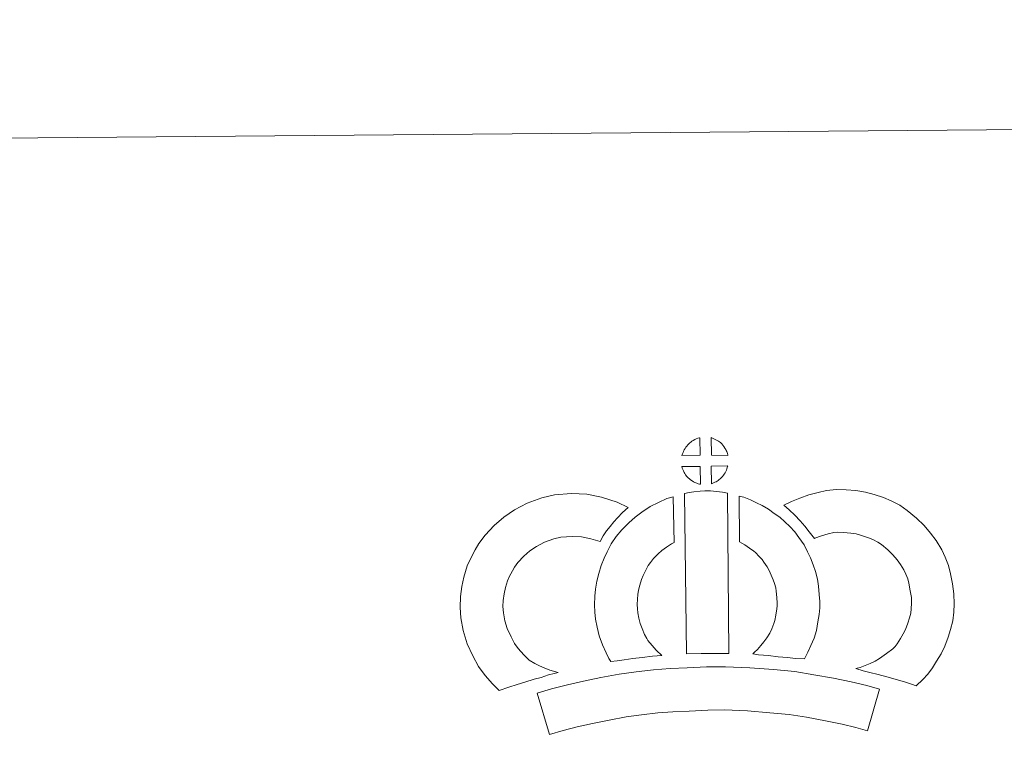
# Model space of a CAD drawing. Units: metres. Extents: x 555497 to 559977, y 4716694 to 4719701.
# Drawn here: x 555822 to 556108, y 4719492 to 4719701 of the extents above; entities that cross this region are included whole.
import ezdxf

# ---------------------------------------------------------------- set-up
doc = ezdxf.new("R2010")
doc.units = ezdxf.units.M
doc.header["$MEASUREMENT"] = 0
doc.layers.add('Level 63', color=7, linetype='Continuous', lineweight=0)

msp = doc.modelspace()

# ---------------------------------------------------------------- linework, layer by layer
at = {"layer": 'Level 63', "linetype": 'Continuous', "lineweight": 0}
msp.add_polyline3d([(555521.71, 4716693.59, -0.24), (555497, 4719663.51, -0.24), (559951.86, 4719700.54, -0.24), (559976.56, 4716730.62, -0.24), (555521.71, 4716693.59, -0.24)], close=True, dxfattribs=at)
at = {"layer": 'Level 63', "linetype": 'Continuous', "lineweight": 13}
for points in [[(556019.89, 4719574.14, -0.24), (556014.61, 4719574.02, -0.24), (556014.79, 4719574.49, -0.24), (556014.92, 4719574.89, -0.24), (556015.09, 4719575.3, -0.24), (556015.28, 4719575.7, -0.24), (556015.5, 4719576.07, -0.24), (556015.74, 4719576.44, -0.24), (556015.99, 4719576.78, -0.24), (556016.29, 4719577.14, -0.24), (556016.57, 4719577.44, -0.24), (556016.86, 4719577.72, -0.24), (556017.16, 4719577.94, -0.24), (556017.51, 4719578.19, -0.24), (556017.88, 4719578.42, -0.24), (556018.33, 4719578.67, -0.24), (556018.73, 4719578.84, -0.24), (556019.23, 4719579.03, -0.24), (556019.72, 4719579.17, -0.24), (556019.78, 4719579.19, -0.24), (556019.89, 4719574.14, -0.24)], [(556027.96, 4719574.08, -0.24), (556023.19, 4719574.17, -0.24), (556023.09, 4719579.22, -0.24), (556024.09, 4719578.79, -0.24), (556024.65, 4719578.5, -0.24), (556025.23, 4719578.17, -0.24), (556025.76, 4719577.77, -0.24), (556026.15, 4719577.41, -0.24), (556026.48, 4719577.01, -0.24), (556026.76, 4719576.66, -0.24), (556027.1, 4719576.19, -0.24), (556027.31, 4719575.82, -0.24), (556027.46, 4719575.52, -0.24), (556027.61, 4719575.17, -0.24), (556027.8, 4719574.66, -0.24), (556027.92, 4719574.23, -0.24), (556027.96, 4719574.08, -0.24)], [(556019.96, 4719565.71, -0.24), (556019.72, 4719565.74, -0.24), (556019.36, 4719565.84, -0.24), (556018.91, 4719565.97, -0.24), (556018.36, 4719566.2, -0.24), (556017.96, 4719566.41, -0.24), (556017.54, 4719566.66, -0.24), (556017.12, 4719566.95, -0.24), (556016.78, 4719567.22, -0.24), (556016.44, 4719567.55, -0.24), (556016.03, 4719567.98, -0.24), (556015.65, 4719568.47, -0.24), (556015.43, 4719568.78, -0.24), (556015.26, 4719569.11, -0.24), (556015.03, 4719569.55, -0.24), (556014.84, 4719570.01, -0.24), (556014.7, 4719570.39, -0.24), (556014.62, 4719570.86, -0.24), (556019.86, 4719570.87, -0.24), (556019.96, 4719565.71, -0.24)], [(556023.16, 4719565.77, -0.24), (556023.12, 4719570.92, -0.24), (556027.91, 4719571.08, -0.24), (556027.88, 4719570.97, -0.24), (556027.78, 4719570.5, -0.24), (556027.67, 4719570.18, -0.24), (556027.5, 4719569.75, -0.24), (556027.32, 4719569.37, -0.24), (556027.11, 4719568.97, -0.24), (556026.87, 4719568.63, -0.24), (556026.65, 4719568.3, -0.24), (556026.38, 4719567.96, -0.24), (556026.04, 4719567.6, -0.24), (556025.73, 4719567.29, -0.24), (556025.42, 4719567.03, -0.24), (556025.13, 4719566.8, -0.24), (556024.84, 4719566.6, -0.24), (556024.53, 4719566.44, -0.24), (556024.19, 4719566.26, -0.24), (556023.8, 4719566.07, -0.24), (556023.16, 4719565.77, -0.24)], [(555970.27, 4719514.59, -0.24), (555971.85, 4719513.68, -0.24), (555973.24, 4719513.03, -0.24), (555974.55, 4719512.38, -0.24), (555976.2, 4719511.71, -0.24), (555978.7, 4719511.09, -0.24), (555977.5, 4719510.73, -0.24), (555975.9, 4719510.33, -0.24), (555973.73, 4719509.62, -0.24), (555971.73, 4719509.07, -0.24), (555968.95, 4719508.23, -0.24), (555966.73, 4719507.6, -0.24), (555964.33, 4719506.78, -0.24), (555961.5, 4719505.82, -0.24), (555959.57, 4719507.76, -0.24), (555957.44, 4719510.22, -0.24), (555955.48, 4719512.8, -0.24), (555953.85, 4719515.85, -0.24), (555952.22, 4719519.4, -0.24), (555951.04, 4719523.23, -0.24), (555950.43, 4719526.88, -0.24), (555950.2, 4719529.94, -0.24), (555950.29, 4719533.07, -0.24), (555950.72, 4719536, -0.24), (555951.3, 4719538.74, -0.24), (555952.26, 4719542.03, -0.24), (555953.26, 4719544.23, -0.24), (555954.52, 4719546.61, -0.24), (555955.59, 4719548.46, -0.24), (555957.45, 4719550.95, -0.24), (555960.12, 4719553.76, -0.24), (555962.85, 4719556.15, -0.24), (555966.02, 4719558.29, -0.24), (555969.65, 4719560.21, -0.24), (555973.89, 4719561.78, -0.24), (555977.58, 4719562.62, -0.24), (555982.51, 4719562.99, -0.24), (555986.94, 4719562.79, -0.24), (555991.25, 4719561.92, -0.24), (555995.76, 4719560.54, -0.24), (555998.98, 4719558.95, -0.24), (555997.38, 4719557.54, -0.24), (555995.85, 4719555.98, -0.24), (555994.78, 4719554.82, -0.24), (555993.74, 4719553.45, -0.24), (555992.7, 4719552.19, -0.24), (555991.77, 4719550.76, -0.24), (555990.81, 4719549.1, -0.24), (555988.19, 4719549.89, -0.24), (555985.42, 4719550.45, -0.24), (555982.72, 4719550.57, -0.24), (555979.41, 4719550.32, -0.24), (555977.43, 4719549.88, -0.24), (555974.73, 4719548.87, -0.24), (555972.39, 4719547.63, -0.24), (555970.44, 4719546.32, -0.24), (555968.73, 4719544.81, -0.24), (555966.94, 4719542.95, -0.24), (555965.94, 4719541.59, -0.24), (555965.36, 4719540.59, -0.24), (555964.41, 4719538.8, -0.24), (555963.92, 4719537.7, -0.24), (555963.32, 4719535.7, -0.24), (555962.94, 4719533.84, -0.24), (555962.66, 4719531.99, -0.24), (555962.61, 4719530.22, -0.24), (555962.75, 4719528.37, -0.24), (555963.13, 4719526.09, -0.24), (555963.83, 4719523.84, -0.24), (555964.97, 4719521.36, -0.24), (555965.95, 4719519.51, -0.24), (555967.08, 4719518.02, -0.24), (555968.65, 4719516.2, -0.24), (555970.27, 4719514.59, -0.24)], [(556015.34, 4719563, -0.24), (556016.68, 4719563.31, -0.24), (556018.05, 4719563.53, -0.24), (556019.86, 4719563.7, -0.24), (556021.28, 4719563.75, -0.24), (556022.91, 4719563.74, -0.24), (556024.68, 4719563.62, -0.24), (556026.42, 4719563.41, -0.24), (556027.8, 4719563.11, -0.24), (556028.26, 4719516.53, -0.24), (556023.9, 4719516.61, -0.24), (556020.14, 4719516.6, -0.24), (556015.89, 4719516.46, -0.24), (556015.34, 4719563, -0.24)], [(556082.65, 4719507.19, -0.24), (556081.28, 4719507.68, -0.24), (556079.48, 4719508.24, -0.24), (556077.17, 4719508.94, -0.24), (556074.14, 4719509.8, -0.24), (556071.61, 4719510.44, -0.24), (556069.2, 4719511.05, -0.24), (556067.19, 4719511.53, -0.24), (556065.06, 4719512.19, -0.24), (556066.38, 4719512.54, -0.24), (556067.8, 4719513.04, -0.24), (556069.28, 4719513.63, -0.24), (556070.7, 4719514.34, -0.24), (556071.95, 4719515.16, -0.24), (556074.04, 4719516.6, -0.24), (556075.8, 4719517.91, -0.24), (556076.49, 4719518.56, -0.24), (556077.09, 4719519.39, -0.24), (556078.08, 4719520.89, -0.24), (556078.88, 4719522.24, -0.24), (556079.5, 4719523.56, -0.24), (556080.2, 4719525.37, -0.24), (556080.67, 4719526.9, -0.24), (556081.03, 4719528.3, -0.24), (556081.17, 4719529.53, -0.24), (556081.25, 4719531.2, -0.24), (556081.22, 4719532.78, -0.24), (556080.91, 4719534.78, -0.24), (556080.51, 4719537, -0.24), (556080.18, 4719538.25, -0.24), (556079.64, 4719539.63, -0.24), (556079.07, 4719540.85, -0.24), (556078.11, 4719542.44, -0.24), (556077.14, 4719543.74, -0.24), (556075.88, 4719545.21, -0.24), (556074.43, 4719546.62, -0.24), (556072.51, 4719548.17, -0.24), (556071.46, 4719548.92, -0.24), (556070.08, 4719549.61, -0.24), (556068.76, 4719550.18, -0.24), (556066.77, 4719550.82, -0.24), (556065.18, 4719551.29, -0.24), (556063.63, 4719551.53, -0.24), (556061.55, 4719551.71, -0.24), (556059.89, 4719551.78, -0.24), (556058.68, 4719551.64, -0.24), (556057.11, 4719551.27, -0.24), (556055.15, 4719550.75, -0.24), (556053.19, 4719550.04, -0.24), (556053.05, 4719549.99, -0.24), (556051.5, 4719551.92, -0.24), (556050.29, 4719553.57, -0.24), (556048.9, 4719555.1, -0.24), (556047.35, 4719556.74, -0.24), (556045.73, 4719558.29, -0.24), (556044.21, 4719559.58, -0.24), (556046.41, 4719560.7, -0.24), (556048.8, 4719561.63, -0.24), (556051.42, 4719562.6, -0.24), (556054.12, 4719563.31, -0.24), (556056.55, 4719563.87, -0.24), (556059.46, 4719564.2, -0.24), (556062.33, 4719564.08, -0.24), (556065.13, 4719563.85, -0.24), (556067.87, 4719563.41, -0.24), (556070.41, 4719562.68, -0.24), (556073.13, 4719561.8, -0.24), (556075.33, 4719560.85, -0.24), (556077.84, 4719559.58, -0.24), (556079.98, 4719558.08, -0.24), (556082.69, 4719555.88, -0.24), (556084.92, 4719553.68, -0.24), (556086.8, 4719551.53, -0.24), (556088.4, 4719549.39, -0.24), (556090.04, 4719546.66, -0.24), (556091.03, 4719544.52, -0.24), (556091.99, 4719542.1, -0.24), (556092.63, 4719539.66, -0.24), (556093.14, 4719536.82, -0.24), (556093.59, 4719533.86, -0.24), (556093.66, 4719531.01, -0.24), (556093.53, 4719528.55, -0.24), (556093.26, 4719526.05, -0.24), (556092.6, 4719523.51, -0.24), (556091.91, 4719521.3, -0.24), (556090.91, 4719518.7, -0.24), (556089.86, 4719516.44, -0.24), (556088.57, 4719514.3, -0.24), (556087.33, 4719512.41, -0.24), (556086.03, 4719510.55, -0.24), (556084.56, 4719509.06, -0.24), (556082.65, 4719507.19, -0.24)], [(556004.72, 4719520.3, -0.24), (556005.95, 4719518.88, -0.24), (556007.12, 4719517.58, -0.24), (556008.74, 4719516.01, -0.24), (556006.08, 4719515.76, -0.24), (556003.06, 4719515.4, -0.24), (556000.33, 4719515.08, -0.24), (555997.86, 4719514.68, -0.24), (555995.82, 4719514.43, -0.24), (555993.91, 4719514.21, -0.24), (555993.39, 4719515.14, -0.24), (555992.59, 4719516.79, -0.24), (555991.51, 4719519.1, -0.24), (555990.59, 4719521.72, -0.24), (555989.97, 4719524.17, -0.24), (555989.53, 4719526.53, -0.24), (555989.32, 4719528.57, -0.24), (555989.22, 4719530.68, -0.24), (555989.3, 4719533.18, -0.24), (555989.5, 4719535.23, -0.24), (555989.86, 4719537.56, -0.24), (555990.48, 4719539.81, -0.24), (555991.17, 4719542.11, -0.24), (555992.02, 4719544.21, -0.24), (555992.89, 4719546.03, -0.24), (555994.05, 4719548.38, -0.24), (555995.52, 4719550.51, -0.24), (555997.18, 4719552.5, -0.24), (555999.18, 4719554.49, -0.24), (556001.03, 4719556.18, -0.24), (556002.99, 4719557.58, -0.24), (556005.34, 4719559.21, -0.24), (556007.77, 4719560.36, -0.24), (556010.2, 4719561.54, -0.24), (556012.02, 4719562.02, -0.24), (556012.34, 4719548.8, -0.24), (556011.56, 4719548.44, -0.24), (556010.15, 4719547.45, -0.24), (556008.81, 4719546.5, -0.24), (556007.72, 4719545.51, -0.24), (556006.35, 4719544.14, -0.24), (556005.43, 4719543.02, -0.24), (556004.76, 4719542.08, -0.24), (556004.03, 4719540.6, -0.24), (556003.36, 4719539.21, -0.24), (556002.88, 4719538.01, -0.24), (556002.4, 4719536.38, -0.24), (556002, 4719534.96, -0.24), (556001.8, 4719533.65, -0.24), (556001.67, 4719532.37, -0.24), (556001.64, 4719530.79, -0.24), (556001.69, 4719529.49, -0.24), (556001.81, 4719528.34, -0.24), (556002.1, 4719526.82, -0.24), (556002.48, 4719525.28, -0.24), (556003.01, 4719523.78, -0.24), (556003.77, 4719522.12, -0.24), (556004.36, 4719520.91, -0.24), (556004.72, 4719520.3, -0.24)], [(556050.15, 4719515.03, -0.24), (556047.6, 4719515.14, -0.24), (556045.26, 4719515.42, -0.24), (556042.54, 4719515.64, -0.24), (556039.74, 4719515.95, -0.24), (556036.82, 4719516.14, -0.24), (556035.22, 4719516.43, -0.24), (556035.7, 4719516.93, -0.24), (556036.54, 4719517.76, -0.24), (556037.51, 4719518.92, -0.24), (556038.37, 4719519.93, -0.24), (556039.28, 4719521.11, -0.24), (556040.1, 4719522.48, -0.24), (556040.68, 4719523.77, -0.24), (556041.31, 4719525.28, -0.24), (556041.58, 4719526.16, -0.24), (556041.86, 4719527.69, -0.24), (556042.13, 4719529.57, -0.24), (556042.24, 4719530.45, -0.24), (556042.22, 4719531.2, -0.24), (556042.12, 4719532.86, -0.24), (556041.98, 4719534.62, -0.24), (556041.82, 4719535.58, -0.24), (556041.49, 4719536.84, -0.24), (556041.13, 4719537.93, -0.24), (556040.55, 4719539.32, -0.24), (556039.94, 4719540.64, -0.24), (556039.39, 4719541.7, -0.24), (556038.43, 4719543.08, -0.24), (556037.9, 4719543.84, -0.24), (556036.99, 4719544.75, -0.24), (556035.94, 4719545.86, -0.24), (556035.45, 4719546.28, -0.24), (556034.19, 4719547.15, -0.24), (556032.83, 4719548.15, -0.24), (556032.03, 4719548.62, -0.24), (556031.31, 4719548.97, -0.24), (556031.21, 4719562.27, -0.24), (556032.58, 4719561.92, -0.24), (556034.47, 4719561.19, -0.24), (556036.3, 4719560.34, -0.24), (556037.92, 4719559.55, -0.24), (556039.71, 4719558.48, -0.24), (556041.38, 4719557.25, -0.24), (556043.02, 4719556.13, -0.24), (556044.52, 4719554.83, -0.24), (556045.89, 4719553.39, -0.24), (556047.39, 4719551.87, -0.24), (556048.57, 4719550.22, -0.24), (556050.06, 4719548.06, -0.24), (556051.08, 4719546.08, -0.24), (556051.9, 4719544.31, -0.24), (556052.75, 4719542.27, -0.24), (556053.38, 4719540.39, -0.24), (556053.96, 4719538.18, -0.24), (556054.3, 4719536.15, -0.24), (556054.5, 4719533.72, -0.24), (556054.61, 4719531.69, -0.24), (556054.65, 4719529.84, -0.24), (556054.42, 4719527.93, -0.24), (556054.1, 4719525.72, -0.24), (556053.65, 4719523.2, -0.24), (556052.97, 4719521.02, -0.24), (556052.06, 4719518.85, -0.24), (556051.2, 4719516.93, -0.24), (556050.15, 4719515.03, -0.24)], [(556071.99, 4719506.2, -0.24), (556068.48, 4719494.15, -0.24), (556065.13, 4719495.12, -0.24), (556061.12, 4719496.07, -0.24), (556056.28, 4719497.03, -0.24), (556050.78, 4719498.04, -0.24), (556045.76, 4719498.83, -0.24), (556040.12, 4719499.39, -0.24), (556033.61, 4719499.89, -0.24), (556027.01, 4719500.17, -0.24), (556022.11, 4719500.13, -0.24), (556016.67, 4719499.87, -0.24), (556011.98, 4719499.68, -0.24), (556007.58, 4719499.32, -0.24), (556002.83, 4719498.75, -0.24), (555998.42, 4719498.17, -0.24), (555993.48, 4719497.24, -0.24), (555988.62, 4719496.24, -0.24), (555984.22, 4719495.26, -0.24), (555980.09, 4719494.22, -0.24), (555976.18, 4719493.04, -0.24), (555972.55, 4719505.07, -0.24), (555976.77, 4719506.34, -0.24), (555981.33, 4719507.47, -0.24), (555985.97, 4719508.53, -0.24), (555991.06, 4719509.56, -0.24), (555996.42, 4719510.59, -0.24), (556001.27, 4719511.21, -0.24), (556006.32, 4719511.83, -0.24), (556011.21, 4719512.23, -0.24), (556016.13, 4719512.42, -0.24), (556021.76, 4719512.69, -0.24), (556027.22, 4719512.73, -0.24), (556034.35, 4719512.42, -0.24), (556041.22, 4719511.9, -0.24), (556047.35, 4719511.3, -0.24), (556052.9, 4719510.42, -0.24), (556058.64, 4719509.36, -0.24), (556063.79, 4719508.33, -0.24), (556068.3, 4719507.28, -0.24), (556071.99, 4719506.2, -0.24)]]:
    msp.add_polyline3d(points, close=True, dxfattribs=at)

doc.saveas('drawing.dxf')
